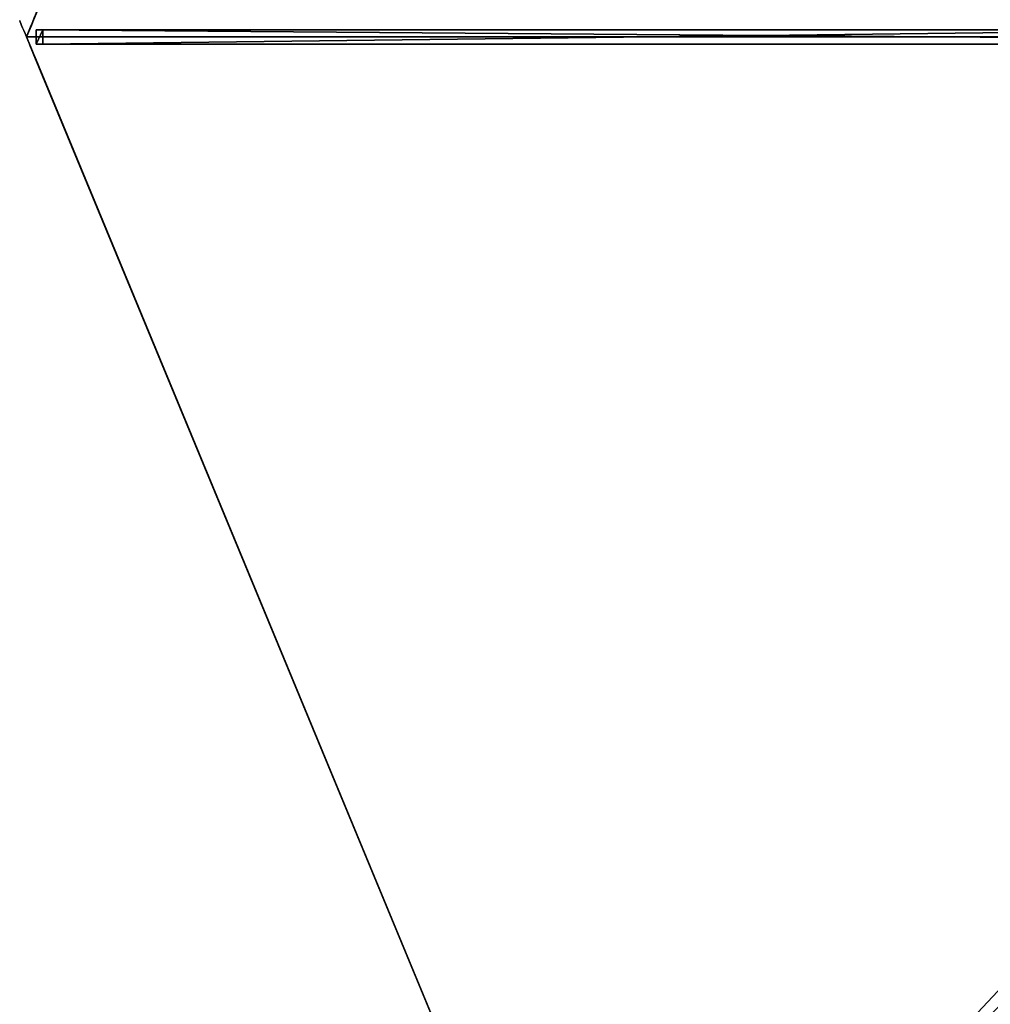
# Model space of a CAD drawing. Units: centimetres. Extents: x -276 to 276, y -276 to 276.
# Drawn here: x -276 to -139, y -136 to 2 of the extents above; entities that cross this region are included whole.
import ezdxf

# ---------------------------------------------------------------- set-up
doc = ezdxf.new("R2010")
doc.units = ezdxf.units.CM
doc.layers.get('0').update_dxf_attribs({"color": 144})

# ---------------------------------------------------------------- blocks, each defined once
blk = doc.blocks.new('Streben. May Parasols_ www.may-online.com')
for p, q in [((-255.74, 0, 245.4), (-275, 0, 240)), ((-226.85, 0, 253.49), (-275, 0, 240)), ((-273.64, 1, 239.97), (-273.64, -1, 239.97)), ((-272.7, 1, 236.6), (-273.64, 1, 239.97)), ((-13.66, 1, 312.82), (-273.64, 1, 239.97)), ((-272.7, -1, 236.6), (-272.7, 1, 236.6)), ((-105.15, 1, 283.55), (-272.7, 1, 236.6)), ((-226.85, 0, 253.49), (-255.74, 0, 245.4)), ((-15.02, 0, 312.86), (-226.85, 0, 253.49)), ((-273.64, -1, 239.97), (-272.7, -1, 236.6)), ((-13.66, -1, 312.82), (-273.64, -1, 239.97)), ((-105.15, -1, 283.55), (-272.7, -1, 236.6))]:
    blk.add_line(p, q)
mesh = blk.add_polyface()
corners = [(-273.64, -1, 239.97), (-272.7, 1, 236.6), (-272.7, -1, 236.6), (-273.64, 1, 239.97)]
mesh.append_faces([[corners[k] for k in face] for face in [(0, 1, 2), (1, 0, 3)]], dxfattribs={"vtx0": -1})
mesh = blk.add_polyface()
corners = [(-13.66, -1, 312.82), (-273.64, 1, 239.97), (-273.64, -1, 239.97), (-13.66, 1, 312.82)]
mesh.append_faces([[corners[k] for k in face] for face in [(0, 1, 2), (1, 0, 3)]], dxfattribs={"vtx0": -1})
mesh = blk.add_polyface()
corners = [(-273.64, 1, 239.97), (-105.15, 1, 283.55), (-272.7, 1, 236.6), (-13.66, 1, 312.82), (-12.71, 1, 309.45)]
mesh.append_faces([[corners[k] for k in face] for face in [(0, 1, 2), (1, 3, 4)]], dxfattribs={"vtx0": -1})
mesh.append_faces([[corners[k] for k in face] for face in [(1, 0, 3)]], dxfattribs={"vtx0": -1, "vtx2": -1})
mesh = blk.add_polyface()
corners = [(-105.15, 1, 283.55), (-272.7, -1, 236.6), (-272.7, 1, 236.6), (-105.15, -1, 283.55)]
mesh.append_faces([[corners[k] for k in face] for face in [(0, 1, 2), (1, 0, 3)]], dxfattribs={"vtx0": -1})
mesh = blk.add_polyface()
corners = [(-105.15, -1, 283.55), (-273.64, -1, 239.97), (-272.7, -1, 236.6), (-13.66, -1, 312.82), (-12.71, -1, 309.45)]
mesh.append_faces([[corners[k] for k in face] for face in [(0, 1, 2), (3, 0, 4)]], dxfattribs={"vtx0": -1})
mesh.append_faces([[corners[k] for k in face] for face in [(1, 0, 3)]], dxfattribs={"vtx0": -1, "vtx1": -1})
mesh = blk.add_polyface()
corners = [(-194.2, -192.79, 239.97), (-75.06, -73.65, 283.55), (-193.53, -192.12, 236.6), (-10.36, -8.95, 312.82), (-9.7, -8.28, 309.45)]
mesh.append_faces([[corners[k] for k in face] for face in [(0, 1, 2), (1, 3, 4)]], dxfattribs={"vtx0": -1})
mesh.append_faces([[corners[k] for k in face] for face in [(1, 0, 3)]], dxfattribs={"vtx0": -1, "vtx2": -1})
mesh = blk.add_polyface()
corners = [(-192.79, -194.2, 239.97), (-10.36, -8.95, 312.82), (-194.2, -192.79, 239.97), (-8.95, -10.36, 312.82)]
mesh.append_faces([[corners[k] for k in face] for face in [(0, 1, 2), (1, 0, 3)]], dxfattribs={"vtx0": -1})
mesh = blk.add_polyface()
corners = [(-73.65, -75.06, 283.55), (-192.79, -194.2, 239.97), (-192.12, -193.53, 236.6), (-8.95, -10.36, 312.82), (-8.28, -9.7, 309.45)]
mesh.append_faces([[corners[k] for k in face] for face in [(0, 1, 2), (3, 0, 4)]], dxfattribs={"vtx0": -1})
mesh.append_faces([[corners[k] for k in face] for face in [(1, 0, 3)]], dxfattribs={"vtx0": -1, "vtx1": -1})
mesh = blk.add_polyface()
corners = [(-75.06, -73.65, 283.55), (-192.12, -193.53, 236.6), (-193.53, -192.12, 236.6), (-73.65, -75.06, 283.55)]
mesh.append_faces([[corners[k] for k in face] for face in [(0, 1, 2), (1, 0, 3)]], dxfattribs={"vtx0": -1})
blk = doc.blocks.new('Membrane. May Parasols_ www.may-online.com')
for p, q in [((-194.45, 194.45, 240), (-275, 0, 240)), ((-194.45, 194.45, 239.99), (-275, 0, 239.99)), ((-275, 0, 240), (-12, 0, 313.7)), ((-275, 0, 240), (-194.45, -194.45, 240)), ((-275, 0, 240), (-275, 0, 239.99)), ((-275, 0, 239.99), (-12, 0, 313.69)), ((-275, 0, 239.99), (-194.45, -194.45, 239.99))]:
    blk.add_line(p, q)
mesh = blk.add_polyface()
corners = [(-12, 0, 313.7), (-194.45, 194.45, 240), (-275, 0, 240), (-8.49, 8.49, 313.7)]
mesh.append_faces([[corners[k] for k in face] for face in [(0, 1, 2), (1, 0, 3)]], dxfattribs={"vtx0": -1})
mesh = blk.add_polyface()
corners = [(-194.45, 194.45, 239.99), (-12, 0, 313.69), (-275, 0, 239.99), (-8.48, 8.48, 313.69)]
mesh.append_faces([[corners[k] for k in face] for face in [(0, 1, 2), (1, 0, 3)]], dxfattribs={"vtx0": -1})
mesh = blk.add_polyface()
corners = [(-275, 0, 240), (-194.45, 194.45, 239.99), (-275, 0, 239.99), (-194.45, 194.45, 240)]
mesh.append_faces([[corners[k] for k in face] for face in [(0, 1, 2), (1, 0, 3)]], dxfattribs={"vtx0": -1})
mesh = blk.add_polyface()
corners = [(-12, 0, 313.69), (-275, 0, 240), (-275, 0, 239.99), (-12, 0, 313.7)]
mesh.append_faces([[corners[k] for k in face] for face in [(0, 1, 2), (1, 0, 3)]], dxfattribs={"vtx0": -1})
mesh = blk.add_polyface()
corners = [(-194.45, -194.45, 240), (-12, 0, 313.7), (-275, 0, 240), (-8.49, -8.49, 313.7)]
mesh.append_faces([[corners[k] for k in face] for face in [(0, 1, 2), (1, 0, 3)]], dxfattribs={"vtx0": -1})
mesh = blk.add_polyface()
corners = [(-275, 0, 240), (-194.45, -194.45, 239.99), (-194.45, -194.45, 240), (-275, 0, 239.99)]
mesh.append_faces([[corners[k] for k in face] for face in [(0, 1, 2), (1, 0, 3)]], dxfattribs={"vtx0": -1})
mesh = blk.add_polyface()
corners = [(-12, 0, 313.69), (-194.45, -194.45, 239.99), (-275, 0, 239.99), (-8.48, -8.48, 313.69)]
mesh.append_faces([[corners[k] for k in face] for face in [(0, 1, 2), (1, 0, 3)]], dxfattribs={"vtx0": -1})
mesh = blk.add_polyface()
corners = [(-8.48, -8.48, 313.69), (-194.45, -194.45, 240), (-194.45, -194.45, 239.99), (-8.49, -8.49, 313.7)]
mesh.append_faces([[corners[k] for k in face] for face in [(0, 1, 2), (1, 0, 3)]], dxfattribs={"vtx0": -1})
mesh = blk.add_polyface()
corners = [(-8.48, -8.48, 313.69), (0, -275, 239.99), (-194.45, -194.45, 239.99), (0, -12, 313.69)]
mesh.append_faces([[corners[k] for k in face] for face in [(0, 1, 2), (1, 0, 3)]], dxfattribs={"vtx0": -1})
mesh = blk.add_polyface()
corners = [(0, -275, 240), (-8.49, -8.49, 313.7), (-194.45, -194.45, 240), (0, -12, 313.7)]
mesh.append_faces([[corners[k] for k in face] for face in [(0, 1, 2), (1, 0, 3)]], dxfattribs={"vtx0": -1})
blk = doc.blocks.new('Gruppe32#1')
for p, q in [((-194.46, 404.93, 240), (-194.46, 404.93, 230.6)), ((-194.46, 194.45, 240), (-194.46, 404.93, 240)), ((-194.45, 404.93, 230.6), (-194.46, 404.93, 230.6)), ((-194.45, 404.93, 240), (-194.46, 404.93, 240)), ((-194.45, 403.97, 230.41), (-194.46, 403.97, 230.41)), ((-194.45, 194.45, 240), (-194.45, 404.93, 240)), ((-194.45, 404.93, 240), (-194.45, 404.93, 230.6)), ((-194.45, 403.16, 229.87), (-194.46, 403.16, 229.87)), ((-194.45, 402.62, 229.06), (-194.46, 402.62, 229.06)), ((-194.46, 402.43, 228.1), (-194.46, 402.43, 217)), ((-194.45, 402.43, 217), (-194.46, 402.43, 217)), ((-194.45, 402.43, 228.1), (-194.46, 402.43, 228.1)), ((-194.45, 402.43, 228.1), (-194.45, 402.43, 217))]:
    blk.add_line(p, q)
at = {"extrusion": (1, 0, 0)}
for centre, radius, start, end in [((404.93, 228.1, -194.46), 2.5, 90, 180), ((404.93, 228.1, -194.45), 2.5, 90, 180), ((397.43, 217, -194.46), 5, 270, 0), ((397.43, 217, -194.45), 5, 0, 270)]:
    blk.add_arc(centre, radius, start, end, dxfattribs=at)
mesh = blk.add_polyface()
corners = [(-194.46, 404.93, 240), (-194.46, 194.45, 230.6), (-194.46, 194.45, 240), (-194.46, 195.41, 230.41), (-194.46, 196.22, 229.87), (-194.46, 196.76, 229.06), (-194.46, 196.95, 228.1), (-194.46, 196.95, 217), (-194.46, 197.33, 215.09), (-194.46, 198.42, 213.46), (-194.46, 200.04, 212.38), (-194.46, 201.95, 212), (-194.46, 397.43, 212), (-194.46, 402.62, 229.06), (-194.46, 402.43, 228.1), (-194.46, 399.34, 212.38), (-194.46, 400.97, 213.46), (-194.46, 402.05, 215.09), (-194.46, 403.16, 229.87), (-194.46, 403.97, 230.41), (-194.46, 404.93, 230.6), (-194.46, 402.43, 217)]
mesh.append_faces([[corners[k] for k in face] for face in [(0, 1, 2), (19, 0, 20)]], dxfattribs={"vtx0": -1})
mesh.append_faces([[corners[k] for k in face] for face in [(1, 0, 3), (3, 0, 4), (4, 0, 5), (5, 0, 6), (6, 0, 7), (7, 0, 8), (8, 0, 9), (9, 0, 10), (10, 0, 11), (11, 0, 12), (12, 14, 15), (15, 14, 16), (16, 14, 17), (13, 0, 18), (18, 0, 19)]], dxfattribs={"vtx0": -1, "vtx1": -1})
mesh.append_faces([[corners[k] for k in face] for face in [(12, 0, 13)]], dxfattribs={"vtx0": -1, "vtx1": -1, "vtx2": -1})
mesh.append_faces([[corners[k] for k in face] for face in [(12, 13, 14)]], dxfattribs={"vtx0": -1, "vtx2": -1})
mesh.append_faces([[corners[k] for k in face] for face in [(21, 17, 14)]], dxfattribs={"vtx1": -1})
mesh = blk.add_polyface()
corners = [(-194.45, 404.93, 230.6), (-194.46, 403.97, 230.41), (-194.46, 404.93, 230.6), (-194.45, 403.97, 230.41)]
mesh.append_faces([[corners[k] for k in face] for face in [(0, 1, 2), (1, 0, 3)]], dxfattribs={"vtx0": -1})
mesh = blk.add_polyface()
corners = [(-194.46, 404.93, 240), (-194.45, 404.93, 230.6), (-194.46, 404.93, 230.6), (-194.45, 404.93, 240)]
mesh.append_faces([[corners[k] for k in face] for face in [(0, 1, 2), (1, 0, 3)]], dxfattribs={"vtx0": -1})
mesh = blk.add_polyface()
corners = [(-194.45, 194.45, 240), (-194.46, 404.93, 240), (-194.46, 194.45, 240), (-194.45, 404.93, 240)]
mesh.append_faces([[corners[k] for k in face] for face in [(0, 1, 2), (1, 0, 3)]], dxfattribs={"vtx0": -1})
mesh = blk.add_polyface()
corners = [(-194.45, 403.97, 230.41), (-194.46, 403.16, 229.87), (-194.46, 403.97, 230.41), (-194.45, 403.16, 229.87)]
mesh.append_faces([[corners[k] for k in face] for face in [(0, 1, 2), (1, 0, 3)]], dxfattribs={"vtx0": -1})
mesh = blk.add_polyface()
corners = [(-194.45, 197.33, 215.09), (-194.45, 196.95, 228.1), (-194.45, 196.95, 217), (-194.45, 195.41, 230.41), (-194.45, 194.45, 240), (-194.45, 194.45, 230.6), (-194.45, 404.93, 240), (-194.45, 196.22, 229.87), (-194.45, 196.76, 229.06), (-194.45, 198.42, 213.46), (-194.45, 200.04, 212.38), (-194.45, 201.95, 212), (-194.45, 397.43, 212), (-194.45, 402.62, 229.06), (-194.45, 402.43, 228.1), (-194.45, 399.34, 212.38), (-194.45, 400.97, 213.46), (-194.45, 402.05, 215.09), (-194.45, 402.43, 217), (-194.45, 403.16, 229.87), (-194.45, 403.97, 230.41), (-194.45, 404.93, 230.6)]
mesh.append_faces([[corners[k] for k in face] for face in [(0, 1, 2), (3, 4, 5), (14, 17, 18), (6, 20, 21)]], dxfattribs={"vtx0": -1})
mesh.append_faces([[corners[k] for k in face] for face in [(4, 3, 6), (13, 12, 14)]], dxfattribs={"vtx0": -1, "vtx1": -1})
mesh.append_faces([[corners[k] for k in face] for face in [(6, 1, 0), (6, 12, 13)]], dxfattribs={"vtx0": -1, "vtx1": -1, "vtx2": -1})
mesh.append_faces([[corners[k] for k in face] for face in [(6, 3, 7), (6, 7, 8), (6, 8, 1), (6, 0, 9), (6, 9, 10), (6, 10, 11), (6, 11, 12), (14, 12, 15), (14, 15, 16), (14, 16, 17), (6, 13, 19), (6, 19, 20)]], dxfattribs={"vtx0": -1, "vtx2": -1})
mesh = blk.add_polyface()
corners = [(-194.46, 403.16, 229.87), (-194.45, 402.62, 229.06), (-194.46, 402.62, 229.06), (-194.45, 403.16, 229.87)]
mesh.append_faces([[corners[k] for k in face] for face in [(0, 1, 2), (1, 0, 3)]], dxfattribs={"vtx0": -1})
mesh = blk.add_polyface()
corners = [(-194.46, 402.62, 229.06), (-194.45, 402.43, 228.1), (-194.46, 402.43, 228.1), (-194.45, 402.62, 229.06)]
mesh.append_faces([[corners[k] for k in face] for face in [(0, 1, 2), (1, 0, 3)]], dxfattribs={"vtx0": -1})
mesh = blk.add_polyface()
corners = [(-194.46, 402.43, 217), (-194.45, 402.05, 215.09), (-194.46, 402.05, 215.09), (-194.45, 402.43, 217)]
mesh.append_faces([[corners[k] for k in face] for face in [(0, 1, 2), (1, 0, 3)]], dxfattribs={"vtx0": -1})
mesh = blk.add_polyface()
corners = [(-194.46, 402.43, 228.1), (-194.45, 402.43, 217), (-194.46, 402.43, 217), (-194.45, 402.43, 228.1)]
mesh.append_faces([[corners[k] for k in face] for face in [(0, 1, 2), (1, 0, 3)]], dxfattribs={"vtx0": -1})
blk = doc.blocks.new('Gruppe33#1')
for p, q in [((-275.01, 0, 240), (-275.01, 210.48, 240)), ((-275, 0, 240), (-275, 210.48, 240)), ((-275.01, 7.5, 212), (-275.01, 202.98, 212)), ((-275, 7.5, 212), (-275, 202.98, 212)), ((-275, 7.5, 212), (-275.01, 7.5, 212)), ((-275, 5.59, 212.38), (-275.01, 5.59, 212.38)), ((-275, 3.96, 213.46), (-275.01, 3.96, 213.46)), ((-275, 2.88, 215.09), (-275.01, 2.88, 215.09)), ((-275.01, 2.5, 228.1), (-275.01, 2.5, 217)), ((-275, 2.5, 228.1), (-275.01, 2.5, 228.1)), ((-275, 2.5, 217), (-275.01, 2.5, 217)), ((-275, 2.31, 229.06), (-275.01, 2.31, 229.06)), ((-275, 1.77, 229.87), (-275.01, 1.77, 229.87)), ((-275, 2.5, 228.1), (-275, 2.5, 217)), ((-275, 0.96, 230.41), (-275.01, 0.96, 230.41)), ((-275.01, 0, 240), (-275.01, 0, 230.6)), ((-275, 0, 230.6), (-275.01, 0, 230.6)), ((-275, 0, 240), (-275.01, 0, 240)), ((-275, 0, 240), (-275, 0, 230.6))]:
    blk.add_line(p, q)
at = {"extrusion": (1, 0, 0)}
for centre, radius, start, end in [((7.5, 217, -275.01), 5, 180, 270), ((7.5, 217, -275), 5, 180, 270), ((0, 228.1, -275.01), 2.5, 0, 90), ((0, 228.1, -275), 2.5, 90, 0)]:
    blk.add_arc(centre, radius, start, end, dxfattribs=at)
mesh = blk.add_polyface()
corners = [(-275.01, 210.48, 240), (-275.01, 0, 230.6), (-275.01, 0, 240), (-275.01, 0.96, 230.41), (-275.01, 1.77, 229.87), (-275.01, 2.31, 229.06), (-275.01, 2.5, 228.1), (-275.01, 2.5, 217), (-275.01, 2.88, 215.09), (-275.01, 3.96, 213.46), (-275.01, 5.59, 212.38), (-275.01, 7.5, 212), (-275.01, 202.98, 212), (-275.01, 208.17, 229.06), (-275.01, 207.98, 228.1), (-275.01, 204.89, 212.38), (-275.01, 206.51, 213.46), (-275.01, 207.6, 215.09), (-275.01, 208.71, 229.87), (-275.01, 209.52, 230.41), (-275.01, 210.48, 230.6), (-275.01, 207.98, 217)]
mesh.append_faces([[corners[k] for k in face] for face in [(0, 1, 2), (19, 0, 20)]], dxfattribs={"vtx0": -1})
mesh.append_faces([[corners[k] for k in face] for face in [(1, 0, 3), (3, 0, 4), (4, 0, 5), (5, 0, 6), (6, 0, 7), (7, 0, 8), (8, 0, 9), (9, 0, 10), (10, 0, 11), (11, 0, 12), (12, 14, 15), (15, 14, 16), (16, 14, 17), (13, 0, 18), (18, 0, 19)]], dxfattribs={"vtx0": -1, "vtx1": -1})
mesh.append_faces([[corners[k] for k in face] for face in [(12, 0, 13)]], dxfattribs={"vtx0": -1, "vtx1": -1, "vtx2": -1})
mesh.append_faces([[corners[k] for k in face] for face in [(12, 13, 14)]], dxfattribs={"vtx0": -1, "vtx2": -1})
mesh.append_faces([[corners[k] for k in face] for face in [(21, 17, 14)]], dxfattribs={"vtx1": -1})
mesh = blk.add_polyface()
corners = [(-275, 0, 240), (-275.01, 210.48, 240), (-275.01, 0, 240), (-275, 210.48, 240)]
mesh.append_faces([[corners[k] for k in face] for face in [(0, 1, 2), (1, 0, 3)]], dxfattribs={"vtx0": -1})
mesh = blk.add_polyface()
corners = [(-275, 2.88, 215.09), (-275, 2.5, 228.1), (-275, 2.5, 217), (-275, 0.96, 230.41), (-275, 0, 240), (-275, 0, 230.6), (-275, 210.48, 240), (-275, 1.77, 229.87), (-275, 2.31, 229.06), (-275, 3.96, 213.46), (-275, 5.59, 212.38), (-275, 7.5, 212), (-275, 202.98, 212), (-275, 208.17, 229.06), (-275, 207.98, 228.1), (-275, 204.89, 212.38), (-275, 206.51, 213.46), (-275, 207.6, 215.09), (-275, 207.98, 217), (-275, 208.71, 229.87), (-275, 209.52, 230.41), (-275, 210.48, 230.6)]
mesh.append_faces([[corners[k] for k in face] for face in [(0, 1, 2), (3, 4, 5), (14, 17, 18), (6, 20, 21)]], dxfattribs={"vtx0": -1})
mesh.append_faces([[corners[k] for k in face] for face in [(4, 3, 6), (13, 12, 14)]], dxfattribs={"vtx0": -1, "vtx1": -1})
mesh.append_faces([[corners[k] for k in face] for face in [(6, 1, 0), (6, 12, 13)]], dxfattribs={"vtx0": -1, "vtx1": -1, "vtx2": -1})
mesh.append_faces([[corners[k] for k in face] for face in [(6, 3, 7), (6, 7, 8), (6, 8, 1), (6, 0, 9), (6, 9, 10), (6, 10, 11), (6, 11, 12), (14, 12, 15), (14, 15, 16), (14, 16, 17), (6, 13, 19), (6, 19, 20)]], dxfattribs={"vtx0": -1, "vtx2": -1})
mesh = blk.add_polyface()
corners = [(-275, 202.98, 212), (-275.01, 7.5, 212), (-275.01, 202.98, 212), (-275, 7.5, 212)]
mesh.append_faces([[corners[k] for k in face] for face in [(0, 1, 2), (1, 0, 3)]], dxfattribs={"vtx0": -1})
mesh = blk.add_polyface()
corners = [(-275, 7.5, 212), (-275.01, 5.59, 212.38), (-275.01, 7.5, 212), (-275, 5.59, 212.38)]
mesh.append_faces([[corners[k] for k in face] for face in [(0, 1, 2), (1, 0, 3)]], dxfattribs={"vtx0": -1})
mesh = blk.add_polyface()
corners = [(-275, 5.59, 212.38), (-275.01, 3.96, 213.46), (-275.01, 5.59, 212.38), (-275, 3.96, 213.46)]
mesh.append_faces([[corners[k] for k in face] for face in [(0, 1, 2), (1, 0, 3)]], dxfattribs={"vtx0": -1})
mesh = blk.add_polyface()
corners = [(-275, 2.88, 215.09), (-275.01, 3.96, 213.46), (-275, 3.96, 213.46), (-275.01, 2.88, 215.09)]
mesh.append_faces([[corners[k] for k in face] for face in [(0, 1, 2), (1, 0, 3)]], dxfattribs={"vtx0": -1})
mesh = blk.add_polyface()
corners = [(-275, 2.5, 217), (-275.01, 2.88, 215.09), (-275, 2.88, 215.09), (-275.01, 2.5, 217)]
mesh.append_faces([[corners[k] for k in face] for face in [(0, 1, 2), (1, 0, 3)]], dxfattribs={"vtx0": -1})
mesh = blk.add_polyface()
corners = [(-275, 2.31, 229.06), (-275.01, 2.5, 228.1), (-275, 2.5, 228.1), (-275.01, 2.31, 229.06)]
mesh.append_faces([[corners[k] for k in face] for face in [(0, 1, 2), (1, 0, 3)]], dxfattribs={"vtx0": -1})
mesh = blk.add_polyface()
corners = [(-275, 2.5, 228.1), (-275.01, 2.5, 217), (-275, 2.5, 217), (-275.01, 2.5, 228.1)]
mesh.append_faces([[corners[k] for k in face] for face in [(0, 1, 2), (1, 0, 3)]], dxfattribs={"vtx0": -1})
mesh = blk.add_polyface()
corners = [(-275, 1.77, 229.87), (-275.01, 2.31, 229.06), (-275, 2.31, 229.06), (-275.01, 1.77, 229.87)]
mesh.append_faces([[corners[k] for k in face] for face in [(0, 1, 2), (1, 0, 3)]], dxfattribs={"vtx0": -1})
mesh = blk.add_polyface()
corners = [(-275, 1.77, 229.87), (-275.01, 0.96, 230.41), (-275.01, 1.77, 229.87), (-275, 0.96, 230.41)]
mesh.append_faces([[corners[k] for k in face] for face in [(0, 1, 2), (1, 0, 3)]], dxfattribs={"vtx0": -1})
mesh = blk.add_polyface()
corners = [(-275, 0.96, 230.41), (-275.01, 0, 230.6), (-275.01, 0.96, 230.41), (-275, 0, 230.6)]
mesh.append_faces([[corners[k] for k in face] for face in [(0, 1, 2), (1, 0, 3)]], dxfattribs={"vtx0": -1})
mesh = blk.add_polyface()
corners = [(-275, 0, 240), (-275.01, 0, 230.6), (-275, 0, 230.6), (-275.01, 0, 240)]
mesh.append_faces([[corners[k] for k in face] for face in [(0, 1, 2), (1, 0, 3)]], dxfattribs={"vtx0": -1})
blk = doc.blocks.new('Volant. May Parasols_ www.may-online.com')
for name, p, rotation in [('Gruppe32#1', (-299.69, 448.52), 157.5), ('Gruppe33#1', (-529.07, -105.24), 202.5)]:
    blk.add_blockref(name, p, dxfattribs=dict(rotation=rotation))
blk = doc.blocks.new('SCHATTELLO_round_SG5500')
at = {"color": 7}
for name in ['Volant. May Parasols_ www.may-online.com', 'Streben. May Parasols_ www.may-online.com', 'Membrane. May Parasols_ www.may-online.com']:
    blk.add_blockref(name, (0, 0), dxfattribs=at)

msp = doc.modelspace()

# ---------------------------------------------------------------- block references
msp.add_blockref('SCHATTELLO_round_SG5500', (0, 0))

doc.saveas('drawing.dxf')
